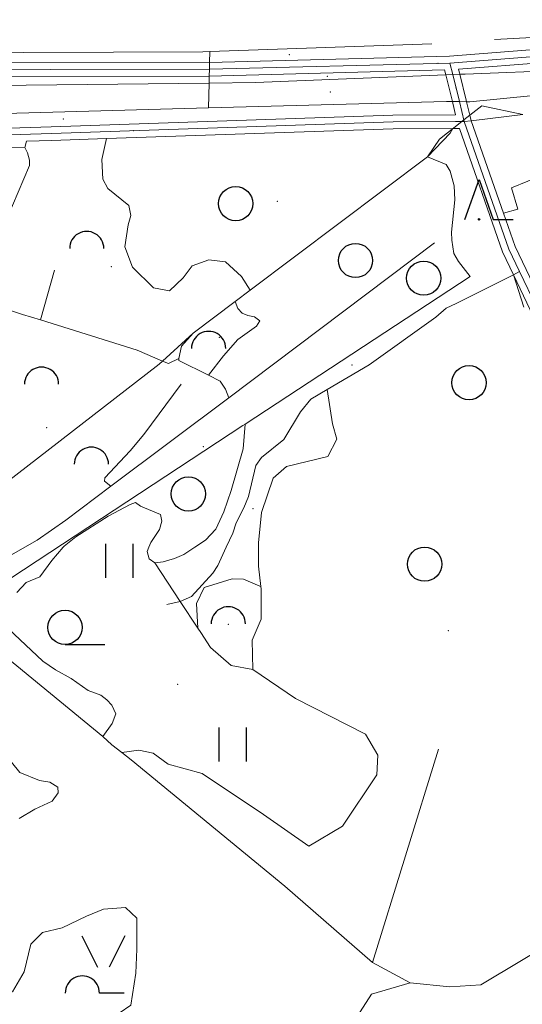
# Model space of a CAD drawing. Units: metres. Extents: x 508347 to 555018, y 5936638 to 6592033.
# Drawn here: x 546634 to 546855, y 6585904 to 6586336 of the extents above; entities that cross this region are included whole.
import ezdxf

# ---------------------------------------------------------------- set-up
doc = ezdxf.new("R2010")
doc.units = ezdxf.units.M
for name, color, linetype in [('08080-vektor_must$0$10', 7, 'Continuous'), ('08080-vektor_must$0$19', 7, 'Continuous'), ('08080-vektor_must$0$21', 7, 'Continuous'), ('08080-vektor_must$0$25', 7, 'Continuous'), ('08080-vektor_must$0$26', 7, 'Continuous'), ('08080-vektor_must$0$30', 7, 'Continuous'), ('08080-vektor_must$0$35', 7, 'Continuous'), ('08080-vektor_must$0$38', 7, 'Continuous'), ('08080-vektor_must$0$40', 7, 'Continuous'), ('08080-vektor_must$0$47', 7, 'Continuous'), ('08080-vektor_must$0$49', 7, 'Continuous'), ('08080-vektor_must$0$50', 7, 'Continuous'), ('08080-vektor_must$0$51', 7, 'Continuous'), ('08080-vektor_must$0$9', 7, 'Continuous'), ('K-xref', 7, 'Continuous')]:
    doc.layers.add(name, color=color, linetype=linetype)

# ---------------------------------------------------------------- blocks, each defined once
blk = doc.blocks.new('08080-vektor_must$0$LEHT_1')
at = {"layer": '08080-vektor_must$0$50', "linetype": 'Continuous'}
blk.add_circle((0, 0), 7.52, dxfattribs=at)
blk = doc.blocks.new('08080-vektor_must$0$OSALU1')
at = {"layer": '08080-vektor_must$0$51', "linetype": 'Continuous'}
blk.add_lwpolyline([(-6.26, 0), (0, 17.5), (6.24, 0), (15, 0)], dxfattribs=at)
blk.add_circle((0, 0), 0.3, dxfattribs=at)
blk = doc.blocks.new('08080-vektor_must$0$HLEHT1')
at = {"layer": '08080-vektor_must$0$50', "linetype": 'Continuous'}
blk.add_line((0, -7.52), (17.52, -7.52), dxfattribs=at)
blk.add_circle((0, 0), 7.52, dxfattribs=at)
blk = doc.blocks.new('08080-vektor_must$0$HPOOS1')
at = {"layer": '08080-vektor_must$0$50', "linetype": 'Continuous'}
blk.add_line((7.52, 0.04), (18.32, 0.04), dxfattribs=at)
blk.add_arc((0.02, 0.02), 7.5, 359.8472, 180.1528, dxfattribs=at)
blk = doc.blocks.new('08080-vektor_must$0$VOSA_1')
at = {"layer": '08080-vektor_must$0$49', "linetype": 'Continuous'}
blk.add_arc((0.02, 0.02), 7.5, 359.8472, 180.1528, dxfattribs=at)
blk = doc.blocks.new('08080-vektor_must$0$LAGE_1')
at = {"layer": '08080-vektor_must$0$49', "linetype": 'Continuous'}
for p, q in [((-9.38, 13.76), (-2.5, 0)), ((9.36, 13.76), (2.5, 0))]:
    blk.add_line(p, q, dxfattribs=at)
blk = doc.blocks.new('08080-vektor_must$0$HEIN_1')
at = {"layer": '08080-vektor_must$0$49', "linetype": 'Continuous'}
for p, q in [((-5.98, -7.48), (-5.98, 7.52)), ((6.02, -7.48), (6.02, 7.52))]:
    blk.add_line(p, q, dxfattribs=at)
blk = doc.blocks.new('08080-vektor_must')
at = {"layer": '08080-vektor_must$0$10', "linetype": 'Continuous', "lineweight": 9}
for p, q in [((546717.72, 6586317.19), (546822.98, 6586319.94)), ((546826.87, 6586314.23), (546917.87, 6586321.38)), ((546717.58, 6586311.19), (546820.77, 6586313.91)), ((546820.77, 6586313.91), (546821.3, 6586311.78)), ((546830.4, 6586299.95), (546831.9, 6586294.02)), ((546831.9, 6586294.02), (546832.51, 6586291.6)), ((546824.38, 6586288.21), (546827.33, 6586288.22)), ((546832.51, 6586291.6), (546846.66, 6586251.03)), ((546606.94, 6586280.45), (546636.65, 6586279.79)), ((546636.65, 6586279.79), (546637.35, 6586282.58)), ((546846.66, 6586251.03), (546851.78, 6586236.33)), ((546851.78, 6586236.33), (546863.09, 6586212.81))]:
    blk.add_line(p, q, dxfattribs=at)
for points in [[(546822.98, 6586319.94), (546917.82, 6586327.39), (546918.23, 6586327.42)], [(546518.32, 6586316.62), (546578.27, 6586316.96), (546717.72, 6586317.19)], [(546826.87, 6586314.23), (546827.27, 6586312.62), (546827.42, 6586312.02)], [(546518.28, 6586310.62), (546578.29, 6586310.96), (546717.58, 6586311.19)], [(546821.3, 6586311.78), (546821.45, 6586311.18), (546824.2, 6586300.03)], [(546827.42, 6586312.02), (546830.21, 6586300.71), (546830.4, 6586299.95)], [(546824.2, 6586300.03), (546824.39, 6586299.27), (546825.64, 6586294.22)], [(546516.02, 6586272.48), (546522.84, 6586281.12), (546527.24, 6586284.13), (546534.74, 6586285.77), (546560.97, 6586286.21), (546648.23, 6586288.93), (546798.13, 6586294.11), (546825.64, 6586294.22)], [(546672.41, 6586283.76), (546798.25, 6586288.11), (546824.38, 6586288.21)], [(546827.33, 6586288.22), (546846.22, 6586234.05), (546850.99, 6586224.02)], [(546637.35, 6586282.58), (546648.43, 6586282.93), (546672.41, 6586283.76)], [(546850.99, 6586224.02), (546858.36, 6586208.55), (546871.42, 6586181.65), (546885.49, 6586144.63)]]:
    blk.add_lwpolyline(points, dxfattribs=at)
at = {"layer": '08080-vektor_must$0$19', "linetype": 'Continuous', "lineweight": 9}
for p, q in [((546832.51, 6586291.6), (546855.14, 6586294.32)), ((546829.46, 6586291.23), (546832.51, 6586291.6))]:
    blk.add_line(p, q, dxfattribs=at)
at = {"layer": '08080-vektor_must$0$21', "linetype": 'Continuous', "lineweight": 9}
for p, q in [((546853.67, 6586225.37), (546850.99, 6586224.02)), ((546704.83, 6586080.55), (546698.97, 6586079.23))]:
    blk.add_line(p, q, dxfattribs=at)
for points in [[(546850.99, 6586224.02), (546825.84, 6586211.3), (546821.48, 6586209.32), (546816.9, 6586205.42), (546787.67, 6586184.4), (546769.29, 6586173.63)], [(546769.29, 6586173.63), (546762.12, 6586169.43), (546757.53, 6586163.84), (546750.27, 6586151.71), (546740.42, 6586143.76), (546738.05, 6586140.26), (546734.84, 6586126.69), (546732.7, 6586121.66), (546729.29, 6586115.12), (546727.84, 6586110.56), (546725, 6586104.36), (546721.28, 6586096.26), (546719.08, 6586093.01), (546709.76, 6586082.65), (546704.83, 6586080.55)]]:
    blk.add_lwpolyline(points, dxfattribs=at)
at = {"layer": '08080-vektor_must$0$25', "linetype": 'Continuous', "lineweight": 9}
blk.add_line((546674.82, 6586017.64), (546670.83, 6586021.21), dxfattribs=at)
for points in [[(546717.5, 6586308.15), (546717.58, 6586311.19), (546717.65, 6586314.19), (546717.72, 6586317.19), (546717.83, 6586321.98)], [(546831.86, 6586299.93), (546830.4, 6586299.95), (546827.3, 6586299.99), (546824.2, 6586300.03), (546821.58, 6586300.06)]]:
    blk.add_lwpolyline(points, dxfattribs=at)
at = {"layer": '08080-vektor_must$0$26', "linetype": 'Continuous', "lineweight": 9}
for p, q in [((546824.36, 6586311.9), (546821.3, 6586311.78)), ((546827.42, 6586312.02), (546824.36, 6586311.9))]:
    blk.add_line(p, q, dxfattribs=at)
for points in [[(546917.93, 6586315.6), (546829.83, 6586312.12), (546827.42, 6586312.02)], [(546821.3, 6586311.78), (546737.88, 6586308.38), (546717.5, 6586308.15)], [(546717.5, 6586308.15), (546530.17, 6586306), (546518.24, 6586305.96)], [(546636.65, 6586279.79), (546637.8, 6586277.44), (546638.65, 6586274.34), (546638.63, 6586271.96), (546613.68, 6586213.48)]]:
    blk.add_lwpolyline(points, dxfattribs=at)
at = {"layer": '08080-vektor_must$0$30', "linetype": 'Continuous', "lineweight": 9}
for p, q in [((546815.2, 6586325.35), (546717.83, 6586321.98)), ((546717.5, 6586308.15), (546717.26, 6586297.22)), ((546717.26, 6586297.22), (546821.58, 6586300.06)), ((546813.33, 6586275.74), (546735.48, 6586217.15)), ((546726.09, 6586170), (546816.4, 6586237.95)), ((546649.71, 6586226), (546643.56, 6586204.12)), ((546735.48, 6586217.15), (546728.89, 6586212.19)), ((546635.62, 6586206.6), (546619.01, 6586211.81)), ((546728.89, 6586212.19), (546710.45, 6586198.31)), ((546643.56, 6586204.12), (546635.62, 6586206.6)), ((546726.09, 6586170), (546674.41, 6586131.09)), ((546670.83, 6586021.21), (546605.77, 6586074.62)), ((546679.13, 6586014.27), (546674.82, 6586017.64)), ((546818.11, 6586015.62), (546789.11, 6585922.01)), ((546750.67, 6585955.58), (546789.11, 6585922.01)), ((546789.11, 6585922.01), (546805.63, 6585913.07))]:
    blk.add_line(p, q, dxfattribs=at)
for points in [[(546918.45, 6586331.13), (546903.39, 6586330.52), (546842.74, 6586327.33)], [(546717.83, 6586321.98), (546714.7, 6586321.87), (546518.36, 6586321.06)], [(546831.86, 6586299.93), (546888.09, 6586305.46), (546918.54, 6586305.09)], [(546517.56, 6586290.78), (546585.77, 6586293.65), (546717.26, 6586297.22)], [(546697.07, 6586186.08), (546685.86, 6586190.89), (546643.56, 6586204.12)], [(546710.45, 6586198.31), (546705.34, 6586192.62), (546704.22, 6586187.22)], [(546704.22, 6586187.22), (546699.62, 6586184.99), (546697.07, 6586186.08)], [(546704.22, 6586187.22), (546704.22, 6586186.35), (546717.15, 6586179.88)], [(546717.15, 6586179.88), (546722.37, 6586177.27), (546724.69, 6586173.82), (546726.09, 6586170)], [(546674.41, 6586131.09), (546671.52, 6586133.32), (546671.77, 6586134.83), (546682.84, 6586146.66), (546688.79, 6586153.87), (546705.27, 6586175.9)], [(546674.41, 6586131.09), (546654.69, 6586116.24), (546642.04, 6586107.47), (546630.54, 6586100.85), (546625.08, 6586098.51), (546606.86, 6586092.39), (546601.43, 6586089.82), (546597.84, 6586087.57), (546595.12, 6586083.36)], [(546750.67, 6585955.58), (546683.23, 6586011.06), (546679.13, 6586014.27)], [(546805.63, 6585913.07), (546823.09, 6585911.37), (546836.64, 6585912.19), (546940.03, 6585974.13)], [(546805.63, 6585913.07), (546788.78, 6585908.14), (546782.41, 6585898.31), (546750.27, 6585792.13)]]:
    blk.add_lwpolyline(points, dxfattribs=at)
at = {"layer": '08080-vektor_must$0$35', "linetype": 'Continuous', "lineweight": 9}
for p, q in [((546850.11, 6586262.13), (546900.93, 6586283.12)), ((546852.92, 6586252.83), (546850.11, 6586262.13))]:
    blk.add_line(p, q, dxfattribs=at)
at = {"layer": '08080-vektor_must$0$38', "linetype": 'Continuous', "lineweight": 9}
for p, q in [((546732.33, 6586157.76), (546733.28, 6586158.38)), ((546622.92, 6586085.89), (546732.33, 6586157.76))]:
    blk.add_line(p, q, dxfattribs=at)
at = {"layer": '08080-vektor_must$0$40', "linetype": 'Continuous', "lineweight": 9}
for p, q in [((546852.92, 6586252.83), (546846.66, 6586251.03)), ((546733.28, 6586158.38), (546831.98, 6586223.23)), ((546855.5, 6586209.82), (546850.99, 6586224.02)), ((546733.28, 6586158.38), (546732.47, 6586147.56)), ((546732.47, 6586147.56), (546727.14, 6586129.31)), ((546727.14, 6586129.31), (546723.95, 6586119.95)), ((546685.21, 6586124), (546682.86, 6586123.13)), ((546687.45, 6586122.38), (546685.21, 6586124)), ((546682.86, 6586123.13), (546673.14, 6586117.97)), ((546696.21, 6586118.66), (546687.45, 6586122.38)), ((546723.95, 6586119.95), (546720.47, 6586112.28)), ((546673.14, 6586117.97), (546659.08, 6586108.92)), ((546695.7, 6586112.14), (546696.79, 6586115.8)), ((546696.79, 6586115.8), (546696.21, 6586118.66)), ((546691.9, 6586106.48), (546695.7, 6586112.14)), ((546720.47, 6586112.28), (546715.83, 6586107.41)), ((546659.08, 6586108.92), (546653.91, 6586104.8)), ((546691.09, 6586104.36), (546691.9, 6586106.48)), ((546715.83, 6586107.41), (546711.23, 6586104.36)), ((546653.53, 6586104.36), (546648.45, 6586098.55)), ((546653.91, 6586104.8), (546653.53, 6586104.36)), ((546690.36, 6586102.43), (546691.09, 6586104.36)), ((546691.2, 6586099.2), (546690.36, 6586102.43)), ((546711.23, 6586104.36), (546706.46, 6586101.2)), ((546648.45, 6586098.55), (546643.21, 6586091.32)), ((546693.62, 6586097.54), (546691.2, 6586099.2)), ((546697.37, 6586097.88), (546693.62, 6586097.54)), ((546693.62, 6586097.54), (546704.83, 6586080.55)), ((546702.25, 6586099.4), (546697.37, 6586097.88)), ((546706.46, 6586101.2), (546702.25, 6586099.4)), ((546637.19, 6586088.83), (546633.07, 6586084.45)), ((546643.21, 6586091.32), (546637.19, 6586088.83)), ((546727.59, 6586090.49), (546715.35, 6586086.61)), ((546732.6, 6586090.39), (546727.59, 6586090.49)), ((546739.69, 6586087.27), (546732.6, 6586090.39)), ((546715.35, 6586086.61), (546712.01, 6586079.62)), ((546740.17, 6586087.06), (546739.69, 6586087.27)), ((546704.83, 6586080.55), (546712.59, 6586068.85)), ((546712.01, 6586079.62), (546712.59, 6586068.85)), ((546712.59, 6586068.85), (546713.86, 6586066.89)), ((546713.86, 6586066.89), (546718.13, 6586060.29)), ((546718.13, 6586060.29), (546727.13, 6586052.37)), ((546727.13, 6586052.37), (546736.69, 6586050.61))]:
    blk.add_line(p, q, dxfattribs=at)
for points in [[(546813.33, 6586275.74), (546823.29, 6586286.15), (546824.38, 6586288.21)], [(546672.41, 6586283.76), (546670.44, 6586274.53), (546670.82, 6586265.98), (546673.04, 6586261.89), (546682.33, 6586254.46), (546683.08, 6586249.99), (546681.96, 6586245.91)], [(546813.33, 6586275.74), (546821.44, 6586272.43), (546823.29, 6586269.52), (546825, 6586263.02), (546825.29, 6586256.81), (546823.83, 6586242.71), (546824.02, 6586239.17), (546824.86, 6586233.34), (546826.88, 6586229.77), (546831.98, 6586223.23)], [(546681.96, 6586245.91), (546680.52, 6586236.24), (546683.85, 6586227.26), (546693.16, 6586218.28), (546700.14, 6586216.95), (546706.12, 6586222.6), (546710.11, 6586227.93), (546717.42, 6586230.59), (546724.74, 6586229.59), (546731.72, 6586223.27), (546735.48, 6586217.15)], [(546717.15, 6586179.88), (546723.86, 6586188.38), (546730.15, 6586195.49), (546738.24, 6586201.42), (546739.73, 6586203.73), (546737.39, 6586205.56), (546734.52, 6586206.09), (546732.05, 6586207.17), (546730.09, 6586209.17), (546728.89, 6586212.19)], [(546769.29, 6586173.63), (546771.68, 6586158.47), (546773.54, 6586151.76), (546769.63, 6586144.18), (546751.43, 6586139.81), (546745.55, 6586134.7), (546740.44, 6586119.59), (546739.14, 6586106.28), (546739.13, 6586096.08), (546740.17, 6586087.06)], [(546740.17, 6586087.06), (546740.28, 6586086.09), (546740.33, 6586072.81), (546736.45, 6586063.5), (546736.69, 6586050.61)], [(546616.81, 6586081.87), (546617.08, 6586081.29), (546631.91, 6586066.2), (546644.55, 6586054.32), (546650.15, 6586050.54), (546656.95, 6586046.69), (546664.39, 6586041.44), (546669.93, 6586039.4), (546672.67, 6586037.38), (546674.85, 6586034.97), (546676.53, 6586031.17), (546674.9, 6586026.92), (546670.83, 6586021.21)], [(546630.74, 6586010), (546634.39, 6586005.37), (546643.01, 6586001.92), (546647.62, 6586001.21), (546651.17, 6585999.06), (546651.3, 6585996.53), (546648.67, 6585992.86), (546641.08, 6585989.35), (546634.21, 6585985.18)], [(546736.69, 6586050.61), (546755.4, 6586037.86), (546786.1, 6586022.24), (546791.46, 6586013.1), (546791.04, 6586004.43), (546776.05, 6585981.83), (546761.2, 6585973.09), (546741.31, 6585986.97), (546714.42, 6586004.96), (546699.52, 6586009.12), (546692.89, 6586014), (546686.7, 6586015.24), (546679.13, 6586014.27)], [(546620.78, 6585912.77), (546631.24, 6585909.11), (546636.28, 6585917.86), (546639.33, 6585930.05), (546644.44, 6585935.15), (546653.06, 6585937.23), (546663.75, 6585942.43), (546671.2, 6585945.45), (546680.81, 6585946.2), (546685.71, 6585941.48), (546685.76, 6585927.81), (546685.38, 6585917.41), (546683.13, 6585903.32), (546672.86, 6585896.2), (546661.58, 6585892.14), (546656.73, 6585883.78), (546655.33, 6585876.05), (546656.58, 6585870.68), (546675.4, 6585851.97), (546739.41, 6585794.03), (546747.12, 6585785.24)]]:
    blk.add_lwpolyline(points, dxfattribs=at)
at = {"layer": '08080-vektor_must$0$47', "linetype": 'Continuous', "lineweight": 9}
blk.add_lwpolyline([(546589.04, 6586102.36), (546695.59, 6586184.73), (546697.07, 6586186.08), (546710.45, 6586198.31), (546728.89, 6586212.19), (546735.48, 6586217.15), (546813.33, 6586275.74), (546818.53, 6586283.47), (546828.36, 6586291.23), (546829.28, 6586291.96), (546831.9, 6586294.02), (546837.13, 6586298.15), (546855.14, 6586294.32)], dxfattribs=at)
at = {"layer": '08080-vektor_must$0$49', "linetype": 'Continuous', "lineweight": 9}
for p in [(546752.74, 6586320.65), (546817.9, 6586316.82), (546769.4, 6586311.11), (546825.82, 6586305.98), (546770.73, 6586304.2), (546653.56, 6586292.3), (546684.42, 6586287.18), (546747.41, 6586256.24), (546674.58, 6586227.54), (546721.98, 6586196.49), (546780.25, 6586184.38), (546646.26, 6586156.84), (546715.02, 6586148.48), (546736.74, 6586121.24), (546725.94, 6586070.55), (546822.51, 6586067.7), (546703.7, 6586044.12)]:
    blk.add_point(p, dxfattribs=at)
at = {"layer": '08080-vektor_must$0$9', "linetype": 'Continuous', "lineweight": 9}
for p, q in [((546823.11, 6586316.94), (546824.36, 6586311.9)), ((546824.36, 6586311.9), (546827.3, 6586299.99)), ((546827.3, 6586299.99), (546829.46, 6586291.23)), ((546825.54, 6586291.21), (546829.46, 6586291.23))]:
    blk.add_line(p, q, dxfattribs=at)
for points in [[(546823.11, 6586316.94), (546918.05, 6586324.4), (546920.88, 6586324.62), (547015.3, 6586326.83), (547130.15, 6586327.95), (547208.25, 6586329.55), (547298.91, 6586332.46), (547363.05, 6586333.5), (547395.69, 6586333.52), (547473.84, 6586335.8), (547500, 6586335.97)], [(546017.82, 6586304.8), (546026.68, 6586305.07), (546153.7, 6586309.44), (546300.49, 6586312.68), (546384.09, 6586312.66), (546578.28, 6586313.96), (546717.65, 6586314.19), (546823.11, 6586316.94)], [(546494.9, 6586222.03), (546516.81, 6586268.63), (546524.91, 6586278.9), (546528.45, 6586281.32), (546535.09, 6586282.78), (546561.04, 6586283.21), (546648.33, 6586285.93), (546798.19, 6586291.11), (546825.54, 6586291.21)], [(546829.46, 6586291.23), (546849, 6586235.19), (546853.67, 6586225.37)], [(546853.67, 6586225.37), (546861.06, 6586209.85), (546874.18, 6586182.84), (546888.29, 6586145.7)]]:
    blk.add_lwpolyline(points, dxfattribs=at)
at = {"layer": '08080-vektor_must$0$49', "linetype": 'Continuous', "lineweight": 9}
for name, p in [('08080-vektor_must$0$VOSA_1', (546663.79, 6586235.5)), ('08080-vektor_must$0$VOSA_1', (546717.25, 6586191.62)), ('08080-vektor_must$0$VOSA_1', (546643.95, 6586175.92)), ('08080-vektor_must$0$VOSA_1', (546665.83, 6586140.78)), ('08080-vektor_must$0$HEIN_1', (546678.09, 6586098.35)), ('08080-vektor_must$0$VOSA_1', (546725.87, 6586070.7)), ('08080-vektor_must$0$HEIN_1', (546727.89, 6586017.7)), ('08080-vektor_must$0$LAGE_1', (546671.08, 6585919.97))]:
    blk.add_blockref(name, p, dxfattribs=at)
at = {"layer": '08080-vektor_must$0$50', "linetype": 'Continuous', "lineweight": 9}
for name, p in [('08080-vektor_must$0$LEHT_1', (546729.15, 6586255.2)), ('08080-vektor_must$0$LEHT_1', (546781.71, 6586230.25)), ('08080-vektor_must$0$LEHT_1', (546811.65, 6586222.47)), ('08080-vektor_must$0$LEHT_1', (546831.52, 6586176.56)), ('08080-vektor_must$0$LEHT_1', (546708.41, 6586127.73)), ('08080-vektor_must$0$LEHT_1', (546812.02, 6586096.92)), ('08080-vektor_must$0$HLEHT1', (546654.29, 6586069.13)), ('08080-vektor_must$0$HPOOS1', (546661.83, 6585908.62))]:
    blk.add_blockref(name, p, dxfattribs=at)
at = {"layer": '08080-vektor_must$0$51', "linetype": 'Continuous', "lineweight": 9}
blk.add_blockref('08080-vektor_must$0$OSALU1', (546835.94, 6586248.31), dxfattribs=at)

msp = doc.modelspace()

# ---------------------------------------------------------------- block references
at = {"layer": 'K-xref'}
msp.add_blockref('08080-vektor_must', (0, 0), dxfattribs=at)

doc.saveas('drawing.dxf')
